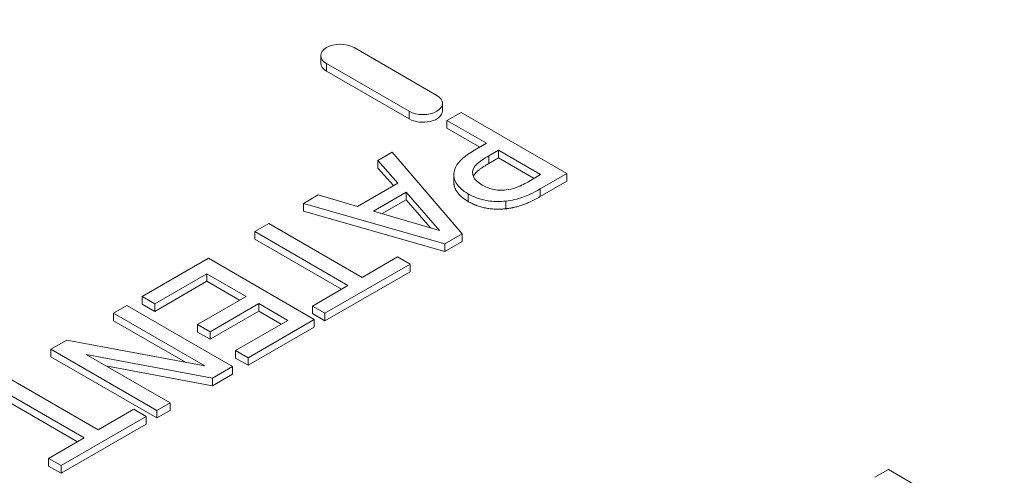
# Model space of a CAD drawing. Units: inches. Extents: x 64124 to 127562, y 32505 to 64408.
# Drawn here: x 64186 to 64188, y 32590 to 32591 of the extents above; entities that cross this region are included whole.
import ezdxf
from ezdxf import colors
from ezdxf.entities.mleader import LeaderData, LeaderLine
from ezdxf.math import Vec2, Vec3

# ---------------------------------------------------------------- set-up
doc = ezdxf.new("R2010")
doc.units = ezdxf.units.IN
doc.header["$LTSCALE"] = 0.5
doc.layers.add('Visible (ANSI)', color=7, linetype='Continuous', lineweight=50)
doc.layers.add('Visible Narrow (ANSI)', color=7, linetype='Continuous', lineweight=35)

# ---------------------------------------------------------------- blocks, each defined once
blk = doc.blocks.new('Arrowhead')
at = {"linetype": 'Continuous', "lineweight": 40}
for p, q in [((0, 0), (-0.5, 0.866)), ((0, 0), (-2, 0)), ((-0.5, -0.866), (0, 0))]:
    blk.add_line(p, q, dxfattribs=at)

msp = doc.modelspace()

# ---------------------------------------------------------------- linework, layer by layer
at = {"layer": 'Visible (ANSI)', "lineweight": 9}
for p, q in [((64186.7068, 32590.8237), (64186.5079, 32590.9386)), ((64186.4279, 32590.9011), (64186.4279, 32590.9194)), ((64186.4416, 32590.9003), (64186.6405, 32590.7855)), ((64186.6405, 32590.7671), (64186.4416, 32590.8819)), ((64186.7205, 32590.7862), (64186.7205, 32590.8046)), ((64186.7652, 32590.7828), (64186.7314, 32590.7633)), ((64187.0197, 32590.6358), (64186.7652, 32590.7828)), ((64186.7314, 32590.7633), (64186.8262, 32590.7085)), ((64186.7314, 32590.7449), (64186.7314, 32590.7633)), ((64186.8103, 32590.6993), (64186.7314, 32590.7449)), ((64186.8262, 32590.7085), (64186.7976, 32590.6919)), ((64186.5995, 32590.6872), (64186.5653, 32590.6674)), ((64186.7683, 32590.4906), (64186.5995, 32590.6872)), ((64186.832, 32590.6785), (64186.8551, 32590.6918)), ((64186.8551, 32590.6918), (64186.9566, 32590.6332)), ((64186.8551, 32590.6734), (64186.8551, 32590.6918)), ((64186.5653, 32590.6674), (64186.6134, 32590.613)), ((64186.5653, 32590.649), (64186.5653, 32590.6674)), ((64186.8551, 32590.6734), (64186.832, 32590.6601)), ((64186.9407, 32590.624), (64186.8551, 32590.6734)), ((64186.6026, 32590.6068), (64186.5653, 32590.649)), ((64186.7479, 32590.6138), (64186.7479, 32590.6322)), ((64186.9566, 32590.6332), (64186.9286, 32590.617)), ((64186.9558, 32590.5989), (64187.0197, 32590.6358)), ((64187.0197, 32590.6175), (64187.0197, 32590.6358)), ((64186.6134, 32590.613), (64186.5162, 32590.5569)), ((64187.0197, 32590.6175), (64186.9558, 32590.5805)), ((64186.4219, 32590.5846), (64186.3862, 32590.564)), ((64186.5162, 32590.5569), (64186.4219, 32590.5846)), ((64186.5544, 32590.5456), (64186.633, 32590.5909)), ((64186.633, 32590.5909), (64186.7136, 32590.4991)), ((64186.633, 32590.5726), (64186.633, 32590.5909)), ((64186.3862, 32590.564), (64186.7266, 32590.4666)), ((64186.3862, 32590.5456), (64186.3862, 32590.564)), ((64186.633, 32590.5726), (64186.5755, 32590.5394)), ((64186.6919, 32590.5054), (64186.633, 32590.5726)), ((64186.7266, 32590.4482), (64186.3862, 32590.5456)), ((64186.7136, 32590.4991), (64186.5544, 32590.5456)), ((64186.3027, 32590.5158), (64186.2689, 32590.4962)), ((64186.5271, 32590.3862), (64186.3027, 32590.5158)), ((64186.2689, 32590.4962), (64186.4933, 32590.3667)), ((64186.2689, 32590.4779), (64186.2689, 32590.4962)), ((64186.7266, 32590.4666), (64186.7683, 32590.4906)), ((64186.7683, 32590.4723), (64186.7683, 32590.4906)), ((64186.4774, 32590.3575), (64186.2689, 32590.4779)), ((64186.7683, 32590.4723), (64186.7266, 32590.4482)), ((64186.7266, 32590.4482), (64186.7266, 32590.4666)), ((64186.1577, 32590.4321), (64185.9984, 32590.3401)), ((64186.4122, 32590.2851), (64186.1577, 32590.4321)), ((64186.438, 32590.3), (64186.6427, 32590.4181)), ((64186.6125, 32590.4355), (64186.5271, 32590.3862)), ((64186.6427, 32590.4181), (64186.6125, 32590.4355)), ((64186.6427, 32590.3997), (64186.6427, 32590.4181)), ((64186.0285, 32590.3227), (64186.154, 32590.3951)), ((64186.154, 32590.3768), (64186.154, 32590.3951)), ((64186.154, 32590.3951), (64186.2484, 32590.3406)), ((64186.6427, 32590.3997), (64186.438, 32590.2816)), ((64186.154, 32590.3768), (64186.0285, 32590.3043)), ((64186.2325, 32590.3314), (64186.154, 32590.3768)), ((64186.4933, 32590.3667), (64186.4079, 32590.3174)), ((64185.9984, 32590.3217), (64185.9984, 32590.3401)), ((64185.9984, 32590.3401), (64186.0285, 32590.3227)), ((64186.0285, 32590.3043), (64185.9984, 32590.3217)), ((64186.0285, 32590.3043), (64186.0285, 32590.3227)), ((64186.2484, 32590.3406), (64186.1315, 32590.2731)), ((64186.1616, 32590.2557), (64186.2786, 32590.3232)), ((64186.2786, 32590.3048), (64186.2786, 32590.3232)), ((64186.2786, 32590.3232), (64186.3483, 32590.2829)), ((64185.9613, 32590.3187), (64185.9297, 32590.3004)), ((64185.9297, 32590.3004), (64186.1492, 32590.1737)), ((64185.9297, 32590.2821), (64185.9297, 32590.3004)), ((64186.2158, 32590.1717), (64185.9613, 32590.3187)), ((64186.2786, 32590.3048), (64186.1616, 32590.2373)), ((64186.3324, 32590.2738), (64186.2786, 32590.3048)), ((64186.4079, 32590.3174), (64186.438, 32590.3)), ((64186.4079, 32590.299), (64186.4079, 32590.3174)), ((64186.438, 32590.2816), (64186.4079, 32590.299)), ((64186.438, 32590.2816), (64186.438, 32590.3)), ((64186.1023, 32590.1824), (64185.9297, 32590.2821)), ((64186.3483, 32590.2829), (64186.2229, 32590.2105)), ((64186.253, 32590.1931), (64186.4122, 32590.2851)), ((64186.4122, 32590.2667), (64186.4122, 32590.2851)), ((64186.1315, 32590.2547), (64186.1315, 32590.2731)), ((64186.1315, 32590.2731), (64186.1616, 32590.2557)), ((64186.1616, 32590.2373), (64186.1315, 32590.2547)), ((64186.1616, 32590.2373), (64186.1616, 32590.2557)), ((64186.4122, 32590.2667), (64186.253, 32590.1748)), ((64185.8171, 32590.2354), (64185.7791, 32590.2135)), ((64186.1492, 32590.1737), (64185.8171, 32590.2354)), ((64185.7791, 32590.2135), (64186.0337, 32590.0665)), ((64185.7791, 32590.1951), (64185.7791, 32590.2135)), ((64186.2229, 32590.1922), (64186.2229, 32590.2105)), ((64186.2229, 32590.2105), (64186.253, 32590.1931)), ((64186.0337, 32590.0482), (64185.7791, 32590.1951)), ((64186.0653, 32590.0848), (64185.8637, 32590.2011)), ((64185.8637, 32590.2011), (64186.1678, 32590.1439)), ((64186.253, 32590.1748), (64186.2229, 32590.1922)), ((64186.253, 32590.1748), (64186.253, 32590.1931)), ((64186.1678, 32590.1256), (64185.9109, 32590.1739)), ((64186.1678, 32590.1439), (64186.2158, 32590.1717)), ((64186.2158, 32590.1533), (64186.2158, 32590.1717)), ((64185.8926, 32590.0198), (64185.6682, 32590.1494)), ((64186.2158, 32590.1533), (64186.1678, 32590.1256)), ((64186.1678, 32590.1256), (64186.1678, 32590.1439)), ((64185.6343, 32590.1299), (64185.8588, 32590.0003)), ((64185.8428, 32589.9911), (64185.6343, 32590.1115)), ((64186.0337, 32590.0665), (64186.0653, 32590.0848)), ((64186.0653, 32590.0664), (64186.0653, 32590.0848)), ((64185.978, 32590.0692), (64185.8926, 32590.0198)), ((64186.0081, 32590.0518), (64185.978, 32590.0692)), ((64186.0337, 32590.0482), (64186.0337, 32590.0665)), ((64186.0653, 32590.0664), (64186.0337, 32590.0482)), ((64185.8035, 32589.9336), (64186.0081, 32590.0518)), ((64186.0081, 32590.0334), (64186.0081, 32590.0518)), ((64186.0081, 32590.0334), (64185.8035, 32589.9152)), ((64185.8588, 32590.0003), (64185.7734, 32589.951)), ((64185.7734, 32589.9326), (64185.7734, 32589.951)), ((64185.7734, 32589.951), (64185.8035, 32589.9336)), ((64185.8035, 32589.9152), (64185.7734, 32589.9326)), ((64185.8035, 32589.9152), (64185.8035, 32589.9336)), ((64187.7928, 32589.9242), (64187.7606, 32589.9056)), ((64187.9572, 32589.8293), (64187.7928, 32589.9242))]:
    msp.add_line(p, q, dxfattribs=at)
for centre, major_axis, start_param, end_param in [((64186.4747, 32590.9194), (-0.0469, 0), 3.926991, 7.068583), ((64186.4747, 32590.9011), (-0.0469, 0), 0, 0.785398), ((64186.6736, 32590.8046), (0.0469, 0), 3.926991, 7.068583), ((64186.6736, 32590.7862), (0.0469, 0), 3.926991, 6.283185)]:
    msp.add_ellipse(centre, major_axis=major_axis, ratio=0.57735, start_param=start_param, end_param=end_param, dxfattribs=at)
for points, degree, knots in [([(64186.7976, 32590.6919), (64186.7718, 32590.6771), (64186.7623, 32590.6664), (64186.7513, 32590.6514), (64186.748, 32590.6422), (64186.7479, 32590.6327)], 3, [-0.1435566, -0.1435566, -0.1435566, -0.1435566, -0.0835792, -0.0835792, 0, 0, 0, 0]), ([(64186.793, 32590.6383), (64186.7929, 32590.6416), (64186.7936, 32590.6448), (64186.7971, 32590.6523), (64186.8003, 32590.6556), (64186.8092, 32590.6644), (64186.8204, 32590.6718), (64186.832, 32590.6785)], 3, [-0.1182601, -0.1182601, -0.1182601, -0.1182601, -0.1035536, -0.1035536, -0.0832936, -0.0832936, 0, 0, 0, 0]), ([(64186.832, 32590.6601), (64186.8114, 32590.6482), (64186.797, 32590.634), (64186.7948, 32590.629)], 2, [0, 0, 0, 1, 1.532855, 1.532855, 1.532855]), ([(64186.7479, 32590.6327), (64186.7478, 32590.6287), (64186.7485, 32590.6247), (64186.7515, 32590.6166), (64186.7537, 32590.6126), (64186.7612, 32590.6026), (64186.7687, 32590.595), (64186.7821, 32590.5872)], 3, [-0.2157388, -0.2157388, -0.2157388, -0.2157388, -0.157101, -0.157101, -0.096083, -0.096083, 0, 0, 0, 0]), ([(64186.8163, 32590.6082), (64186.8059, 32590.6142), (64186.8008, 32590.6193), (64186.7945, 32590.6281), (64186.793, 32590.6332), (64186.793, 32590.6383)], 3, [-0.08327686, -0.08327686, -0.08327686, -0.08327686, -0.04558073, -0.04558073, 0, 0, 0, 0]), ([(64186.7821, 32590.5689), (64186.7656, 32590.5784), (64186.7479, 32590.6021), (64186.7479, 32590.6138)], 2, [0, 0, 0, 1, 1.977528, 1.977528, 1.977528]), ([(64186.8735, 32590.5964), (64186.868, 32590.5958), (64186.8625, 32590.5956), (64186.8514, 32590.5962), (64186.8462, 32590.597), (64186.8317, 32590.6005), (64186.8235, 32590.6041), (64186.8163, 32590.6082)], 3, [-0.1080344, -0.1080344, -0.1080344, -0.1080344, -0.0795438, -0.0795438, -0.0514198, -0.0514198, 0, 0, 0, 0]), ([(64186.9286, 32590.617), (64186.9213, 32590.6128), (64186.9093, 32590.6063), (64186.89, 32590.5994), (64186.882, 32590.5974), (64186.8735, 32590.5964)], 3, [-0.1150917, -0.1150917, -0.1150917, -0.1150917, -0.0442611, -0.0442611, 0, 0, 0, 0]), ([(64186.7821, 32590.5872), (64186.7898, 32590.5828), (64186.7983, 32590.5788), (64186.814, 32590.5736), (64186.8227, 32590.5712), (64186.8474, 32590.5682), (64186.8603, 32590.5682), (64186.8733, 32590.5696)], 3, [-0.218002, -0.218002, -0.218002, -0.218002, -0.1278947, -0.1278947, -0.0670535, -0.0670535, 0, 0, 0, 0]), ([(64186.8733, 32590.5696), (64186.8877, 32590.5711), (64186.9011, 32590.5743), (64186.9238, 32590.5825), (64186.9376, 32590.5884), (64186.9558, 32590.5989)], 3, [-0.2883473, -0.2883473, -0.2883473, -0.2883473, -0.1305252, -0.1305252, 0, 0, 0, 0])]:
    msp.add_open_spline(points, degree=degree, knots=knots, dxfattribs=at)
for points in [[(64186.8733, 32590.5512), (64186.8494, 32590.5486), (64186.8033, 32590.5566), (64186.7821, 32590.5689)], [(64186.9558, 32590.5805), (64186.9331, 32590.5674), (64186.8939, 32590.5534), (64186.8733, 32590.5512)]]:
    msp.add_open_spline(points, degree=2, dxfattribs=at)
at = {"layer": 'Visible Narrow (ANSI)', "lineweight": 9}
for p, q in [((64186.4416, 32590.8819), (64186.4416, 32590.9003)), ((64186.6405, 32590.7671), (64186.6405, 32590.7855)), ((64186.832, 32590.6601), (64186.832, 32590.6785)), ((64186.7821, 32590.5689), (64186.7821, 32590.5872)), ((64186.9558, 32590.5805), (64186.9558, 32590.5989)), ((64186.8733, 32590.5512), (64186.8733, 32590.5696))]:
    msp.add_line(p, q, dxfattribs=at)

# ---------------------------------------------------------------- leaders
at = {"linetype": 'Continuous', "lineweight": 0}
ml = msp.add_multileader_mtext('Standard', dxfattribs=at)
ml.set_content('CUT-OUT MARKERS FOR CONCRETE\\PINSPECTION PORTS ON BOTTOM \\PBUCK SILL.', color=256)
ml.set_leader_properties(lineweight=40)
ml.set_arrow_properties(name='Arrowhead')
ml.build(insert=Vec2(0, 0))
ml.multileader.update_dxf_attribs({"has_dogleg": 0, "text_right_attachment_type": 3, "dogleg_length": 0.3594, "arrow_head_size": 0.75})
ctx = ml.context
ctx.base_point, ctx.char_height, ctx.arrow_head_size, ctx.landing_gap_size, ctx.plane_origin = Vec3(64186.9774, 32600.6292), 0.75, 0.75, 1, Vec3(64167.0953, 32600.6292)
ctx.right_attachment = 3
notes = []
notes.append((ctx, [(0, (1, 1, 0), (64186.618, 32600.6292), (1, 0), 0.3594, [(0, [(64167.0953, 32600.6292)], 0, [])])]))
ctx.mtext.insert, ctx.mtext.flow_direction = Vec3(64187.9774, 32601.0146), 5
for ctx, leaders in notes:
    for number, flags, end, landing, length, lines in leaders:
        leader = LeaderData()
        leader.index, (leader.has_last_leader_line, leader.has_dogleg_vector, leader.attachment_direction) = number, flags
        leader.last_leader_point, leader.dogleg_vector, leader.dogleg_length = Vec3(end), Vec3(landing), length
        for number, points, colour, breaks in lines:
            line = LeaderLine()
            line.index, line.vertices, line.color, line.breaks = number, Vec3.list(points), colors.encode_raw_color(colour), breaks
            leader.lines.append(line)
        ctx.leaders.append(leader)

doc.saveas('drawing.dxf')
